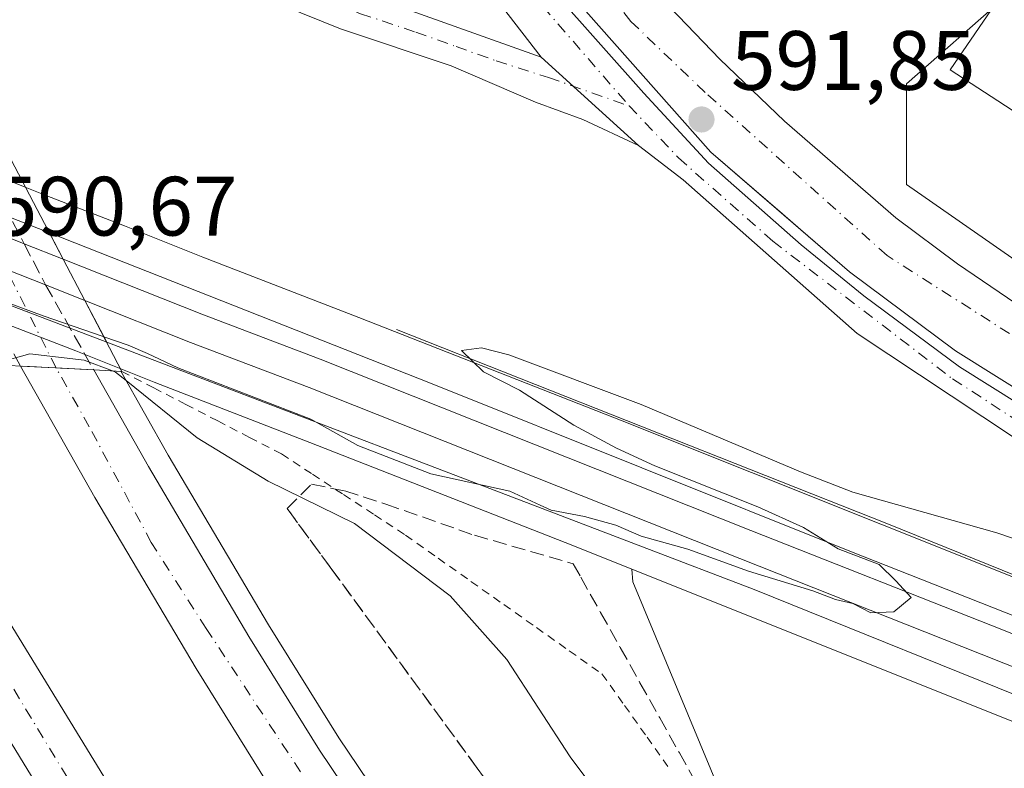
# Model space of a CAD drawing. Units: metres. Extents: x 562887 to 566314, y 4751854 to 4754199.
# Drawn here: x 563086 to 563203, y 4753109 to 4753199 of the extents above; entities that cross this region are included whole.
import ezdxf

# ---------------------------------------------------------------- set-up
doc = ezdxf.new("R2010")
doc.units = ezdxf.units.M
doc.header["$MEASUREMENT"] = 0
for name, pattern in [('DGN Style 2', [1.6480167562047852, 0.988810053722871, -0.6592067024819142]), ('DGN Style 3', [2.307223458686699, 1.648016756204785, -0.6592067024819142]), ('DGN Style 4', [2.6384748266838614, 1.318413404963828, -0.6592067024819142, 0.001648016756204785, -0.6592067024819142])]:
    doc.linetypes.add(name, pattern=pattern)
for name, color, linetype, lineweight in [('Alambrada', 7, 'DGN Style 2', 0), ('Arbolado forestal CxS', 92, 'Continuous', 0), ('Arcén (en calzada doble)', 91, 'Continuous', 13), ('Carretera de calzada doble Cxs', 1, 'Continuous', 13), ('Carretera de calzada doble eje', 1, 'DGN Style 4', 0), ('Carretera de calzada doble eje oculto', 23, 'DGN Style 4', 0), ('Carretera de calzada doble oculto Cxs', 2, 'DGN Style 3', 13), ('Carretera de calzada única Cxs', 7, 'Continuous', 13), ('Carretera de calzada única eje', 7, 'DGN Style 4', 0), ('Corriente natural lineal', 142, 'Continuous', 13), ('Curva de nivel normal', 30, 'Continuous', 0), ('Edificación Cxs', 1, 'Continuous', 13), ('Ferrocarril', 4, 'Continuous', 0), ('Ferrocarril eje', 151, 'Continuous', 13), ('Isleta de vial', 135, 'Continuous', 13), ('Núcleo urbano CxS', 7, 'Continuous', 0), ('Puente Cxs', 1, 'Continuous', 13), ('Punto de cota en terreno', 7, 'Continuous', 0), ('Rótulo de punto de cota en construcción', 7, 'Continuous', 0), ('Rótulo de punto de cota en terreno', 7, 'Continuous', 0), ('Talud superficial', 30, 'DGN Style 3', 0)]:
    doc.layers.add(name, color=color, linetype=linetype, lineweight=lineweight)
doc.styles.add('Style-Arial', font='txt')

# ---------------------------------------------------------------- blocks, each defined once
blk = doc.blocks.new('*U10')
at = {"layer": 'Arbolado forestal CxS', "color": 92, "linetype": 'Continuous', "lineweight": 0}
blk.add_polyline3d([(563448.4959000006, 4753057.9889, 588.6273999999976), (563375.5279000001, 4753086.365700001, 588.591499999995), (563331.5122999996, 4753104.275699999, 588.8739999999962), (563325.6064999999, 4753107.2005, 588.9066000000021), (563266.9074999997, 4753134.925100001, 589.6199000000051), (563237.1766999997, 4753149.4013, 590.1851000000024), (563225.4254999999, 4753155.708900001, 590.3411999999954), (563221.4294999996, 4753157.958900001, 590.3350999999967), (563191.3507000003, 4753178.8957, 591.0246999999945), (563191.3510999996, 4753190.867699999, 591.5534000000043), (563202.8091000002, 4753201.0123, 592.3239999999934), (563197.3404999999, 4753218.803099999, 593.2831000000006), (563189.3554999996, 4753234.766100001, 594.4646000000066), (563178.4517000001, 4753242.2575, 595.2710999999981), (563158.7768999999, 4753241.320499999, 593.4802000000054), (563132.5456999998, 4753254.443700001, 592.9821999999986), (563126.9243000001, 4753276.9417, 599.7486999999965), (563125.0516999997, 4753292.877499999, 604.9658999999956), (563108.1886999998, 4753317.249500001, 593.2281999999977), (563105.5170999998, 4753350.500499999, 592.975099999996), (563112.2421000004, 4753382.327099999, 594.5981000000029), (563127.6771, 4753396.990300001, 600.1321999999927)], dxfattribs=at)
blk = doc.blocks.new('*U13')
at = {"layer": 'Núcleo urbano CxS', "color": 7, "linetype": 'Continuous', "lineweight": 0}
for points in [[(563383.2138999999, 4753043.3641, 586.781099999993), (563373.8870999999, 4753047.074899999, 587.0868000000046), (563364.5053000003, 4753050.867699999, 587.0547999999981), (563336.6271000003, 4753061.959899999, 587.0651000000071), (563327.4074999997, 4753065.6679, 587.1698999999935), (563324.9219000004, 4753066.6623, 587.1965999999958), (563306.3202999998, 4753074.063100001, 587.5911999999954), (563225.4335000003, 4753106.357100001, 588.536500000002), (563225.3044999996, 4753106.408700001, 588.5427999999956), (563158.5913000006, 4753133.0437, 589.4204999999929), (563151.5471000001, 4753135.856100001, 589.4186999999947), (563120.1876999997, 4753148.140900001, 589.3925000000017), (563101.6037, 4753155.335300001, 588.2209000000003), (563101.6004999997, 4753155.3365, 588.2197000000015), (563092.2710999995, 4753159.0483, 586.3043999999937), (563082.9687000001, 4753162.649300001, 589.5483999999997)], [(563079.5642999997, 4753181.2237, 584.760500000004), (563086.0395000001, 4753178.633300001, 587.8684000000068), (563088.7988999998, 4753177.5493, 589.074299999993), (563098.0805000003, 4753173.9561, 591.1989999999934), (563098.0849000001, 4753173.954299999, 591.1989999999934), (563107.4139, 4753170.243100001, 591.0717000000004), (563126.0087000001, 4753163.044700001, 590.4361999999965), (563157.4086999996, 4753150.743899999, 590.2537000000011), (563157.4117000002, 4753150.742699999, 590.2537000000011), (563312.2483000001, 4753088.9243, 588.0123000000021), (563330.8564999999, 4753081.5207, 587.7983999999997), (563333.3573000003, 4753080.520300001, 587.8123999999953), (563342.5557000004, 4753076.820699999, 587.5350000000036), (563370.4817000004, 4753065.7095, 587.9630000000034), (563379.8633000003, 4753061.9167, 587.7835999999952)]]:
    blk.add_polyline3d(points, dxfattribs=at)
blk = doc.blocks.new('5PATER')
at = {"layer": 'Punto de cota en terreno', "linetype": 'Continuous', "lineweight": 0}
h = blk.add_hatch(color=51, dxfattribs=at)
edge = h.paths.add_edge_path()
edge.add_ellipse((0, 0), major_axis=(-0.1095731443231308, -0.1110710700762829), ratio=0.9994222409660322, start_angle=0, end_angle=360)
blk = doc.blocks.new('*U19')
at = {"layer": 'Carretera de calzada única Cxs', "color": 7, "linetype": 'Continuous', "lineweight": 13}
for points in [[(563397.1201, 4753064.770099999, 589.0929000000033), (563373.9401000004, 4753073.630100001, 589.1119999999937), (563340.1201, 4753088.6601, 589.2128999999986), (563295.9501, 4753109.2501, 589.7544000000053), (563278.2200999996, 4753115.9101, 589.9269000000058), (563252.3701, 4753124.630100001, 590.3941000000051), (563239.9001000002, 4753129.4101, 590.6043000000063), (563219.7801000001, 4753139.0701, 591.0390000000043), (563207.8701, 4753146.2601, 591.2102000000014), (563185.4600999998, 4753161.120100001, 591.4869999999937), (563164.7001, 4753179.440099999, 591.9562000000005), (563159.3800999997, 4753183.520099999, 592.107600000003), (563147.7701000003, 4753194.0601, 592.4725000000036), (563134.6201, 4753211.120100001, 592.7280000000028), (563130.3300999999, 4753217.0101, 592.8077000000048), (563128.6201, 4753221.5001, 592.8439999999973), (563122.7801000001, 4753230.0001, 592.8766000000032), (563118.6801000005, 4753236.800100001, 592.8969999999972), (563112.6601, 4753243.110099999, 592.8687000000064), (563111.5900999998, 4753246.100099999, 592.9279999999999)], [(563127.6801000005, 4753249.2501, 592.6230000000069), (563133.1801000005, 4753239.350099999, 592.2158999999956), (563138.4200999998, 4753230.8301, 592.1092999999964), (563145.1801000005, 4753221.4301, 591.9945000000008), (563149.7600999996, 4753215.5001, 591.9036000000051), (563153.8400999998, 4753210.460100001, 591.7985000000045), (563162.1501000002, 4753201.0701, 591.6068999999989), (563169.0601000004, 4753193.840100001, 591.4869999999937), (563176.7701000003, 4753186.450099999, 591.3365000000049), (563190.0601000004, 4753174.9001, 592.5574999999953), (563197.4001000002, 4753169.440099999, 591.0602000000072), (563206.3800999997, 4753163.340100001, 591.1600000000036), (563214.9401000004, 4753158.170100001, 592.3221000000049), (563223.9801000003, 4753153.0801, 592.2761000000028), (563235.8101000004, 4753146.7301, 594.1330000000017), (563265.6101000002, 4753132.220100001, 600.8390999999974), (563324.3000999996, 4753104.5001, 591.4072000000015), (563330.6801000005, 4753101.340100001, 592.8116000000009), (563362.9001000002, 4753087.0801, 589.117499999993), (563376.4700999996, 4753080.7601, 591.4701999999961), (563418.9401000004, 4753064.7401, 590.2198999999965)], [(563211.1967000002, 4753150.2794, 591.0510000000068), (563197.1737000003, 4753159.076900001, 591.314400000003), (563184.5399000002, 4753168.469599999, 591.5491000000038), (563178.6907000003, 4753173.5233, 591.6343999999954), (563176.5329, 4753175.387599999, 591.6603000000032), (563168.0033999998, 4753182.757099999, 591.8466999999946), (563150.0116999998, 4753203.063899999, 592.1779999999999), (563143.0663000002, 4753211.7952, 592.334600000002), (563140.3542999999, 4753215.4332, 592.385500000004), (563139.4282999998, 4753215.234800001, 592.4421000000002), (563142.8016999997, 4753210.34, 592.3886000000057), (563149.4162999997, 4753201.674900001, 592.2590000000055), (563159.9996999997, 4753189.7686, 592.0488000000041), (563167.7388000004, 4753181.4342, 591.8858000000037), (563178.7851999998, 4753171.710700001, 591.6664000000019), (563186.2596000005, 4753165.625299999, 591.5397999999988), (563197.6368000006, 4753157.158600001, 591.3539000000019), (563215.7607000005, 4753145.8477, 591.0187000000005)]]:
    blk.add_polyline3d(points, dxfattribs=at)

msp = doc.modelspace()

# ---------------------------------------------------------------- linework, layer by layer
at = {"layer": 'Alambrada', "color": 7, "linetype": 'DGN Style 2', "lineweight": 0}
msp.add_polyline3d([(563097.7701000003, 4753156.620100001, 589.2516999999935), (563101.5761000002, 4753154.652100001, 592.7067999999999), (563105.3821, 4753152.6841, 594.8689000000013), (563109.1880999999, 4753150.7161, 594.5038999999961), (563112.9940999999, 4753148.7481, 594.7243000000017), (563116.8000999996, 4753146.780099999, 592.6759000000021), (563120.4951, 4753144.362500001, 589.2684000000008), (563124.1901000004, 4753141.9451, 588.6598999999987), (563127.8850999996, 4753139.5275, 589.147100000002), (563131.5800999999, 4753137.110099999, 590.6301999999996), (563135.4867000004, 4753134.3533, 588.4250999999931), (563139.3932999996, 4753131.596700001, 587.9421000000002), (563143.3000999996, 4753128.840100001, 588.0339999999997), (563147.2067, 4753126.0833, 588.664300000004), (563151.1133000003, 4753123.3267, 590.622000000003), (563155.0201000003, 4753120.5701, 593.3591000000015), (563157.7071000002, 4753116.800100001, 592.690300000002), (563160.3942999998, 4753113.030099999, 593.087400000004), (563163.0815000003, 4753109.2601, 593.936799999996)], dxfattribs=at)
at = {"layer": 'Arbolado forestal CxS', "color": 92, "linetype": 'Continuous', "lineweight": 0}
for points in [[(563127.6771, 4753396.990300001, 600.1321999999927), (563112.2421000004, 4753382.327099999, 594.5981000000029), (563105.5170999998, 4753350.500499999, 592.975099999996), (563108.1886999998, 4753317.249500001, 593.2281999999977), (563125.0516999997, 4753292.877499999, 604.9658999999956), (563126.9243000001, 4753276.9417, 599.7486999999965), (563132.5456999998, 4753254.443700001, 592.9821999999986), (563158.7768999999, 4753241.320499999, 593.4802000000054), (563178.4517000001, 4753242.2575, 595.2710999999981), (563189.3554999996, 4753234.766100001, 594.4646000000066), (563197.3404999999, 4753218.803099999, 593.2831000000006), (563202.8091000002, 4753201.0123, 592.3239999999934), (563191.3510999996, 4753190.867699999, 591.5534000000043), (563191.3507000003, 4753178.8957, 591.0246999999945), (563221.4294999996, 4753157.958900001, 590.3350999999967), (563225.4254999999, 4753155.708900001, 590.3411999999954), (563237.1766999997, 4753149.4013, 590.1851000000024), (563266.9074999997, 4753134.925100001, 589.6199000000051), (563325.6064999999, 4753107.2005, 588.9066000000021), (563331.5122999996, 4753104.275699999, 588.8739999999962), (563375.5279000001, 4753086.365700001, 588.591499999995), (563448.4959000006, 4753057.9889, 588.6273999999976)], [(563308.8169, 4752946.127699999, 580.7691000000051), (563238.9404999996, 4753020.242699999, 585.625), (563173.2988999998, 4753096.475099999, 587.5944000000018), (563158.6923000002, 4753131.5339, 589.2210999999952), (563158.5913000006, 4753133.0437, 589.4204999999929), (563225.3044999996, 4753106.408700001, 588.5427999999956), (563225.4335000003, 4753106.357100001, 588.536500000002), (563306.3202999998, 4753074.063100001, 587.5911999999954), (563324.9219000004, 4753066.6623, 587.1965999999958), (563327.4074999997, 4753065.6679, 587.1698999999935), (563336.6271000003, 4753061.959899999, 587.0651000000071), (563364.5053000003, 4753050.867699999, 587.0547999999981), (563373.8870999999, 4753047.074899999, 587.0868000000046), (563383.2138999999, 4753043.3641, 586.781099999993)], [(563158.5913000006, 4753133.0437, 589.4204999999929), (563225.3044999996, 4753106.408700001, 588.5427999999956), (563225.4335000003, 4753106.357100001, 588.536500000002), (563306.3202999998, 4753074.063100001, 587.5911999999954), (563324.9219000004, 4753066.6623, 587.1965999999958), (563327.4074999997, 4753065.6679, 587.1698999999935), (563336.6271000003, 4753061.959899999, 587.0651000000071), (563364.5053000003, 4753050.867699999, 587.0547999999981), (563373.8870999999, 4753047.074899999, 587.0868000000046), (563383.2138999999, 4753043.3641, 586.781099999993)], [(563158.5913000006, 4753133.0437, 589.4204999999929), (563158.6923000002, 4753131.5339, 589.2210999999952), (563173.2988999998, 4753096.475099999, 587.5944000000018), (563238.9404999996, 4753020.242699999, 585.625), (563308.8169, 4752946.127699999, 580.7691000000051), (563393.5163000004, 4752888.9529, 579.2014000000054), (563482.4512999998, 4752848.7181, 576.4486000000034), (563569.2686999999, 4752816.953500001, 576.2537000000011), (563685.7320999998, 4752808.481500001, 577.1180000000022), (563757.7279000003, 4752808.4803, 576.8594000000012), (563808.5482999999, 4752802.126700001, 576.7260999999999), (563861.4858999997, 4752785.185500001, 572.0148000000045), (563904.5447000006, 4752782.652100001, 571.4112000000023), (563907.3377, 4752791.716700001, 572.9419000000053), (563908.4375, 4752795.286499999, 573.7740999999951), (563908.7874999996, 4752797.136299999, 574.2338000000018), (563911.9775, 4752814.442500001, 580.1726999999955)]]:
    msp.add_polyline3d(points, dxfattribs=at)
at = {"layer": 'Arcén (en calzada doble)', "color": 91, "linetype": 'Continuous', "lineweight": 13}
msp.add_polyline3d([(563097.6401000004, 4753156.630100001, 589.1448999999993), (563103.3000999996, 4753146.6501, 585.6937000000034), (563115.2500999998, 4753126.4301, 582.5427999999956), (563123.6201, 4753112.960100001, 581.6756000000023), (563131.8701, 4753100.7501, 581.3579000000027), (563142.7100999998, 4753085.2601, 580.9881000000023), (563151.4801000003, 4753073.420100001, 580.8243999999977), (563164.3901000004, 4753056.800100001, 580.4628999999986), (563174.5701000001, 4753044.210100001, 580.159599999999), (563185.0701000001, 4753031.8301, 579.9089999999997), (563209.5301000001, 4753004.840100001, 579.4358000000066), (563219.7500999998, 4752994.3201, 579.2244000000064)], dxfattribs=at)
at = {"layer": 'Carretera de calzada doble Cxs', "color": 1, "linetype": 'Continuous', "lineweight": 13, "extrusion": (-0.0524235901806135, -0.9986101234040792, 0.005439542946321266), "elevation": -4776066.741157679, "flags": 128}
msp.add_lwpolyline([(313138.8569281287, 26566.02068197576), (313134.3310859876, 26564.68336219087), (313130.1248038148, 26566.43008803268)], dxfattribs=at)
at = {"layer": 'Carretera de calzada doble Cxs', "color": 1, "linetype": 'Continuous', "lineweight": 13}
for points in [[(563172.6901000004, 4752995.1501, 580.3711000000039), (563158.9600999998, 4753010.700099999, 580.5608000000066), (563144.8300999999, 4753027.370100001, 580.7888999999996), (563130.7901, 4753044.880100001, 581.0666999999958), (563106.9001000002, 4753077.700099999, 581.465400000001), (563089.8501000004, 4753103.700099999, 581.8255000000064), (563075.9301000005, 4753126.420100001, 582.0635000000038), (563068.8000999996, 4753138.7401, 582.229800000001), (563054.2901, 4753165.440099999, 583.2788), (563051.0000999998, 4753172.340100001, 589.2127999999939), (563055.2301000003, 4753172.050100001, 587.752800000002), (563059.4101, 4753171.780099999, 587.8320999999996), (563060.8300999999, 4753168.770099999, 585.5605000000069), (563075.2001, 4753142.3301, 581.783500000005), (563082.2301000003, 4753130.170100001, 581.6244000000006), (563096.0500999996, 4753107.630100001, 581.3329999999987), (563112.9401000004, 4753081.870100001, 580.9535999999935), (563136.6201, 4753049.340100001, 580.5353000000032), (563150.4901000002, 4753032.040100001, 580.2710999999981), (563164.5100999996, 4753015.5001, 580.074299999993), (563178.1001000004, 4753000.110099999, 579.8696999999956), (563199.3400999998, 4752977.860099999, 579.5501999999979)], [(563172.6901000004, 4752995.1501, 580.3711000000039), (563158.9600999998, 4753010.700099999, 580.5608000000066), (563144.8300999999, 4753027.370100001, 580.7888999999996), (563130.7901, 4753044.880100001, 581.0666999999958), (563106.9001000002, 4753077.700099999, 581.465400000001), (563089.8501000004, 4753103.700099999, 581.8255000000064), (563075.9301000005, 4753126.420100001, 582.0635000000038), (563068.8000999996, 4753138.7401, 582.229800000001), (563054.2901, 4753165.440099999, 583.2788), (563051.0000999998, 4753172.340100001, 589.2127999999939)], [(563059.4101, 4753171.780099999, 587.8320999999996), (563060.8300999999, 4753168.770099999, 585.5605000000069), (563075.2001, 4753142.3301, 581.783500000005), (563082.2301000003, 4753130.170100001, 581.6244000000006), (563096.0500999996, 4753107.630100001, 581.3329999999987), (563112.9401000004, 4753081.870100001, 580.9535999999935), (563136.6201, 4753049.340100001, 580.5353000000032), (563150.4901000002, 4753032.040100001, 580.2710999999981), (563164.5100999996, 4753015.5001, 580.074299999993), (563178.1001000004, 4753000.110099999, 579.8696999999956), (563199.3400999998, 4752977.860099999, 579.5501999999979)], [(563115.1501000002, 4753107.470100001, 583.1450000000041), (563106.6101000002, 4753121.200099999, 582.232799999998), (563094.5500999996, 4753141.590100001, 582.7364999999991), (563085.6801000005, 4753157.2601, 586.4168999999965), (563089.8800999997, 4753157.030099999, 584.6701999999932), (563094.4001000002, 4753156.800100001, 586.007500000007), (563100.9301000005, 4753145.280099999, 583.5859000000055), (563112.9101, 4753125.020099999, 582.0494000000035), (563121.3300999999, 4753111.4801, 581.7929000000004), (563129.6101000002, 4753099.210100001, 581.480899999995)], [(563212.6300999997, 4752987.1601, 580.8462000000001), (563202.1801000005, 4752997.920100001, 581.0129000000015), (563177.4501, 4753025.190099999, 581.6082000000024), (563166.7901, 4753037.770099999, 581.7219999999943), (563156.4600999998, 4753050.530099999, 581.8796000000002), (563143.4401000004, 4753067.3201, 582.5840999999928), (563134.5100999996, 4753079.370100001, 582.4084000000003), (563123.5401, 4753095.040100001, 582.960699999996), (563115.1501000002, 4753107.470100001, 583.1450000000041), (563106.6101000002, 4753121.200099999, 582.232799999998), (563094.5500999996, 4753141.590100001, 582.7364999999991), (563085.6801000005, 4753157.2601, 586.4168999999965)], [(563094.4001000002, 4753156.800100001, 586.007500000007), (563100.9301000005, 4753145.280099999, 583.5859000000055), (563112.9101, 4753125.020099999, 582.0494000000035), (563121.3300999999, 4753111.4801, 581.7929000000004), (563129.6101000002, 4753099.210100001, 581.480899999995), (563140.4901000002, 4753083.6801, 581.1319999999978), (563149.3101000004, 4753071.770099999, 581.0445000000036), (563162.2401000002, 4753055.110099999, 580.5492999999988), (563172.4700999996, 4753042.470100001, 580.3032999999997), (563183.0100999996, 4753030.030099999, 580.0390000000043), (563207.5301000001, 4753002.9901, 579.5277999999962), (563217.8201000001, 4752992.390100001, 579.3252000000066)]]:
    msp.add_polyline3d(points, dxfattribs=at)
at = {"layer": 'Carretera de calzada doble eje', "color": 1, "linetype": 'DGN Style 4', "lineweight": 0}
for points in [[(563055.2659, 4753172.047700001, 587.7480999999971), (563058.7200999996, 4753164.476100001, 582.9149999999936), (563074.9401000004, 4753135.1261, 581.9462000000058), (563092.2100999998, 4753106.6261, 581.5632000000041), (563111.1901000004, 4753078.656099999, 581.1689999999944), (563151.2001, 4753024.8761, 580.5078000000067), (563174.5100999996, 4752998.4661, 580.1521000000066), (563194.1901000004, 4752977.736099999, 579.8899999999994)], [(563240.3601000002, 4752966.566099999, 579.1970000000001), (563202.7600999996, 4753003.166099999, 579.8595000000059), (563178.4801000003, 4753029.9461, 580.4752000000008), (563155.3101000004, 4753058.156099999, 581.016300000003), (563129.6300999997, 4753092.906099999, 581.7045000000071), (563107.8101000004, 4753125.986099999, 582.1912000000011), (563101.2701000003, 4753136.226100001, 582.3962000000029), (563093.8800999997, 4753149.996099999, 583.625199999995), (563089.9241000004, 4753157.027899999, 584.6618000000017)]]:
    msp.add_polyline3d(points, dxfattribs=at)
at = {"layer": 'Carretera de calzada doble eje oculto', "color": 23, "linetype": 'DGN Style 4', "lineweight": 0, "extrusion": (0.8834726427826717, 0.4465385385880504, 0.1417018807576316), "elevation": 2620025.183963575, "flags": 128}
msp.add_lwpolyline([(3988085.107846022, -374456.3316342106), (3988085.197485801, -374456.3034498125), (3988120.863636355, -374456.1678818474)], dxfattribs=at)
at = {"layer": 'Carretera de calzada doble oculto Cxs', "color": 2, "linetype": 'DGN Style 3', "lineweight": 13, "extrusion": (-0.0524235901806135, -0.9986101234040792, 0.005439542946321266), "elevation": -4776066.741157679, "flags": 128}
msp.add_lwpolyline([(313138.8569281287, 26566.02068197576), (313134.3310859876, 26564.68336219087), (313130.1248038148, 26566.43008803268)], dxfattribs=at)
at = {"layer": 'Carretera de calzada doble oculto Cxs', "color": 2, "linetype": 'DGN Style 3', "lineweight": 13}
msp.add_polyline3d([(563077.2100999998, 4753188.800100001, 583.9820999999939), (563086.1001000004, 4753171.8201, 592.2317000000039), (563088.6700999998, 4753166.920100001, 592.3585000000021), (563094.4001000002, 4753156.800100001, 586.007500000007), (563089.8800999997, 4753157.030099999, 584.6701999999932), (563085.6801000005, 4753157.2601, 586.4168999999965), (563078.1700999998, 4753171.0801, 591.8368000000046), (563075.6001000004, 4753175.9901, 589.1696999999986), (563069.0000999998, 4753189.110099999, 588.6018999999942), (563073.7742999997, 4753188.9287, 584.823900000003)], close=True, dxfattribs=at)
for points in [[(563085.6801000005, 4753157.2601, 586.4168999999965), (563078.1700999998, 4753171.0801, 591.8368000000046), (563075.6001000004, 4753175.9901, 589.1696999999986), (563069.0000999998, 4753189.110099999, 588.6018999999942)], [(563077.2100999998, 4753188.800100001, 583.9820999999939), (563086.1001000004, 4753171.8201, 592.2317000000039), (563088.6700999998, 4753166.920100001, 592.3585000000021), (563094.4001000002, 4753156.800100001, 586.007500000007)]]:
    msp.add_polyline3d(points, dxfattribs=at)
at = {"layer": 'Carretera de calzada única Cxs', "color": 7, "linetype": 'Continuous', "lineweight": 13, "extrusion": (0.007241021833883383, -0.009394055702508855, 0.999929657186074), "elevation": -39981.57364259961, "flags": 128}
msp.add_lwpolyline([(563128.7147140616, 4753028.198884972), (563115.5632086765, 4753045.259637781)], dxfattribs=at)
at = {"layer": 'Carretera de calzada única Cxs', "color": 7, "linetype": 'Continuous', "lineweight": 13, "extrusion": (0.01722498231663873, -0.01563749471485458, 0.9997293477452959), "elevation": -64035.52446588285, "flags": 128}
msp.add_lwpolyline([(3897800.584653105, 2777235.962039682), (3897800.584653105, 2777220.277115327)], dxfattribs=at)
msp.add_lwpolyline([(3897800.584653105, 2777235.962039682), (3897800.584653105, 2777220.277115327)], dxfattribs=at)
at = {"layer": 'Carretera de calzada única Cxs', "color": 7, "linetype": 'Continuous', "lineweight": 13}
for points in [[(563127.6801000005, 4753249.2501, 592.6230000000069), (563133.1801000005, 4753239.350099999, 592.2158999999956), (563138.4200999998, 4753230.8301, 592.1092999999964), (563145.1801000005, 4753221.4301, 591.9945000000008), (563149.7600999996, 4753215.5001, 591.9036000000051), (563153.8400999998, 4753210.460100001, 591.7985000000045), (563162.1501000002, 4753201.0701, 591.6068999999989), (563169.0601000004, 4753193.840100001, 591.4869999999937), (563176.7701000003, 4753186.450099999, 591.3365000000049), (563190.0601000004, 4753174.9001, 592.5574999999953), (563197.4001000002, 4753169.440099999, 591.0602000000072), (563206.3800999997, 4753163.340100001, 591.1600000000036), (563214.9401000004, 4753158.170100001, 592.3221000000049), (563223.9801000003, 4753153.0801, 592.2761000000028), (563235.8101000004, 4753146.7301, 594.1330000000017), (563265.6101000002, 4753132.220100001, 600.8390999999974), (563324.3000999996, 4753104.5001, 591.4072000000015), (563330.6801000005, 4753101.340100001, 592.8116000000009), (563362.9001000002, 4753087.0801, 589.117499999993), (563376.4700999996, 4753080.7601, 591.4701999999961), (563418.9401000004, 4753064.7401, 590.2198999999965)], [(563143.0663000002, 4753211.7952, 592.334600000002), (563140.3542999999, 4753215.4332, 592.385500000004), (563139.4282999998, 4753215.234800001, 592.4421000000002), (563142.8016999997, 4753210.34, 592.3886000000057), (563149.4162999997, 4753201.674900001, 592.2590000000055), (563159.9996999997, 4753189.7686, 592.0488000000041), (563167.7388000004, 4753181.4342, 591.8858000000037), (563178.7851999998, 4753171.710700001, 591.6664000000019), (563186.2596000005, 4753165.625299999, 591.5397999999988), (563197.6368000006, 4753157.158600001, 591.3539000000019), (563215.7607000005, 4753145.8477, 591.0187000000005), (563231.4373000005, 4753137.9101, 590.7286000000023), (563237.8365000002, 4753135.153100001, 590.6126999999979), (563240.0135000005, 4753134.2152, 590.6036000000023), (563248.1722999997, 4753130.700200001, 590.4226999999955), (563258.6895000003, 4753126.863800001, 590.2828000000009), (563271.3234000001, 4753123.0273, 590.4201999999932), (563274.2999, 4753122.365800001, 589.9404999999971), (563275.0274999999, 4753123.556500001, 590.6150000000052)], [(563159.3800999997, 4753183.520099999, 592.107600000003), (563152.7401000002, 4753186.640100001, 592.2437999999966), (563147.1001000004, 4753188.720100001, 592.3184000000037), (563137.0201000003, 4753193.040100001, 592.1609000000026), (563123.8201000001, 4753197.440099999, 592.008799999996), (563109.8601000002, 4753203.120100001, 591.8231999999989), (563094.6201, 4753207.840100001, 591.8699000000051), (563078.8201000001, 4753213.390100001, 589.7407999999997)], [(563229.1591999996, 4753141.1428, 590.7057999999961), (563221.3832, 4753144.723200001, 590.8549999999959), (563211.1967000002, 4753150.2794, 591.0510000000068), (563197.1737000003, 4753159.076900001, 591.314400000003), (563184.5399000002, 4753168.469599999, 591.5491000000038), (563178.6907000003, 4753173.5233, 591.6343999999954), (563176.5329, 4753175.387599999, 591.6603000000032), (563168.0033999998, 4753182.757099999, 591.8466999999946), (563150.0116999998, 4753203.063899999, 592.1779999999999), (563143.0663000002, 4753211.7952, 592.334600000002)], [(563134.6201, 4753211.120100001, 592.7280000000028), (563132.0401, 4753208.630100001, 592.7978000000003), (563125.3300999999, 4753204.2601, 592.3675999999978), (563122.4600999998, 4753203.120100001, 592.1113999999943), (563147.7701000003, 4753194.0601, 592.4725000000036)], [(563122.4600999998, 4753203.120100001, 592.1113999999943), (563147.7701000003, 4753194.0601, 592.4725000000036), (563159.3800999997, 4753183.520099999, 592.107600000003), (563152.7401000002, 4753186.640100001, 592.2437999999966), (563147.1001000004, 4753188.720100001, 592.3184000000037), (563137.0201000003, 4753193.040100001, 592.1609000000026), (563123.8201000001, 4753197.440099999, 592.008799999996), (563109.8601000002, 4753203.120100001, 591.8231999999989)], [(563748.2500999998, 4752953.7501, 583.9735999999976), (563728.0000999998, 4752958.840100001, 584.1809999999969), (563704.9901000002, 4752964.860099999, 585.0795000000071), (563655.4901000002, 4752980.790100001, 585.6658000000025), (563603.1700999998, 4752997.5701, 586.7293999999965), (563559.9600999998, 4753011.5001, 588.1613999999972), (563442.3101000004, 4753049.1601, 588.8898999999947), (563397.1201, 4753064.770099999, 589.0929000000033), (563373.9401000004, 4753073.630100001, 589.1119999999937), (563340.1201, 4753088.6601, 589.2128999999986), (563295.9501, 4753109.2501, 589.7544000000053), (563278.2200999996, 4753115.9101, 589.9269000000058), (563252.3701, 4753124.630100001, 590.3941000000051), (563239.9001000002, 4753129.4101, 590.6043000000063), (563219.7801000001, 4753139.0701, 591.0390000000043), (563207.8701, 4753146.2601, 591.2102000000014), (563185.4600999998, 4753161.120100001, 591.4869999999937), (563164.7001, 4753179.440099999, 591.9562000000005), (563159.3800999997, 4753183.520099999, 592.107600000003)]]:
    msp.add_polyline3d(points, dxfattribs=at)
at = {"layer": 'Carretera de calzada única eje', "color": 7, "linetype": 'DGN Style 4', "lineweight": 0}
for points in [[(563295.6710000001, 4753113.768800001, 590.3445999999967), (563278.7039999999, 4753123.455900001, 590.7109999999957), (563217.4528000001, 4753152.295600001, 590.7301000000007), (563189.0099999999, 4753170.419600001, 591.309500000003), (563167.3141999999, 4753189.8665, 591.6591999999946), (563158.4506000001, 4753198.3332, 591.8487000000023), (563138.0776000004, 4753224.659299999, 592.2590000000055), (563118.8953, 4753257.600000001, 592.7309999999999), (563106.0630000001, 4753293.318800001, 593.0316000000021), (563100.2421000004, 4753325.3334, 593.2148000000016), (563098.9192000004, 4753343.721999999, 593.4113999999972), (563098.5223000003, 4753370.974199999, 593.5090999999958), (563098.4654999999, 4753375.729499999, 593.5602999999974)], [(563135.3953, 4753216.952199999, 592.5938000000025), (563139.7313000001, 4753210.847999999, 592.5681000000042), (563146.1870999997, 4753202.169600001, 592.432799999995), (563158.2522, 4753188.252499999, 592.1692000000039)], [(563116.2901, 4753204.4561, 592.0109999999986), (563117.9600999998, 4753203.436100001, 592.0146999999997), (563123.1501000002, 4753200.346100001, 592.0835999999981), (563126.2200999996, 4753199.246099999, 592.1937999999936), (563132.8201000001, 4753197.0461, 592.2332000000024), (563137.6101000002, 4753195.336100001, 592.314400000003), (563142.4001000002, 4753193.6161, 592.3932000000059), (563148.6501000002, 4753191.6361, 592.4122000000061), (563158.2522, 4753188.252499999, 592.1692000000039)], [(563158.2522, 4753188.252499999, 592.1692000000039), (563164.1391000003, 4753182.0613, 592.0184000000008), (563175.3839999996, 4753172.139400001, 591.7501000000047), (563196.8152999999, 4753155.735200001, 591.359700000001), (563216.5268000001, 4753143.0352, 591.0607000000019), (563240.7362000003, 4753131.2612, 590.578800000003), (563278.0425000004, 4753118.032000001, 589.9308000000019), (563295.6710000001, 4753113.768800001, 590.3445999999967)]]:
    msp.add_polyline3d(points, dxfattribs=at)
at = {"layer": 'Corriente natural lineal', "color": 142, "linetype": 'Continuous', "lineweight": 13}
msp.add_polyline3d([(563130.5039999997, 4753161.5933, 590.4520000000048), (563189.1901000004, 4753138.4001, 589.8858000000037), (563255.5100999996, 4753111.590100001, 589.1045000000013), (563330.3201000001, 4753083.270099999, 587.8488999999972), (563496.0601000004, 4753017.7501, 586.7410999999993), (563500.8201000001, 4753016.280099999, 586.698000000004), (563505.7200999996, 4753015.350099999, 586.8007999999973), (563520.7001, 4753013.450099999, 586.9453999999969), (563527.9001000002, 4753011.590100001, 586.9734999999928), (563627.6101000002, 4752975.270099999, 583.7746000000043), (563645.9901000002, 4752967.420100001, 583.4953999999998), (563682.2200999996, 4752950.4101, 582.7574000000022), (563701.6401000004, 4752942.450099999, 582.3793000000006), (563725.1501000002, 4752933.960100001, 581.9729999999981), (563796.1700999998, 4752909.770099999, 581.1533000000054), (563806.1901000004, 4752906.030099999, 580.7970000000059), (563824.6300999997, 4752898.280099999, 579.9363000000012), (563835.9901000002, 4752894.5001, 579.4961999999941), (563857.0100999996, 4752890.0701, 579.0170000000071), (563865.0097000003, 4752888.5854, 578.3377000000038)], dxfattribs=at)
at = {"layer": 'Curva de nivel normal', "color": 30, "linetype": 'Continuous', "lineweight": 0, "flags": 128}
for points, elevation in [([(563078.5300000003, 4753166.689999999), (563082.3499999996, 4753165.480000001), (563088.3600000005, 4753163.220000001), (563095.5268000001, 4753160.7586), (563095.6057000002, 4753160.731500001), (563095.6100000005, 4753160.730000001), (563095.6135999998, 4753160.728800001)], 590), ([(563095.6135999998, 4753160.728800001), (563095.6179000001, 4753160.727299999), (563098.5, 4753159.74), (563100.8200000003, 4753158.77), (563104.4400000004, 4753157.039999999), (563120.3099999996, 4753150.939999999), (563125.9199999999, 4753147.77), (563134.6200000001, 4753144.42), (563144.04, 4753142.34), (563147.6655000001, 4753140.689400001), (563148.9600000001, 4753140.100000001), (563152.9199999999, 4753139.32), (563156.6699999999, 4753138.279999999), (563159.7000000002, 4753137), (563165.2400000002, 4753135.42), (563172.5, 4753132.800000001), (563180.1799999997, 4753130.480000001), (563182.8799999999, 4753129.439999999), (563184.9500000002, 4753128.949999999), (563187.0800000001, 4753127.84), (563189.8200000003, 4753127.980000001), (563191.9000000004, 4753129.66), (563190.0499999998, 4753131.67), (563188.0800000001, 4753133.619999999), (563183.1699999999, 4753135.470000001), (563179.0499999998, 4753138.01), (563173.5999999996, 4753140.470000001), (563161.3300000001, 4753145.380000001), (563156.7400000002, 4753147.480000001), (563151.6500000004, 4753150.199999999), (563145.1799999997, 4753154.369999999), (563140.9000000004, 4753156.57), (563138.2800000003, 4753159.119999999), (563140.6500000004, 4753159.42), (563143.9199999999, 4753158.58), (563159.7000000002, 4753152.66), (563178.6799999997, 4753144.640000001), (563184.9400000004, 4753142.24), (563202.1200000001, 4753137.359999999), (563232.0800000001, 4753127.180000001)], 590), ([(563096.6393999998, 4753156.680199999), (563093.2599999999, 4753157.949999999), (563086.7800000003, 4753158.699999999), (563083.0300000003, 4753157.67)], 585), ([(563096.6393999998, 4753156.680199999), (563097.0099999999, 4753156.539999999), (563098.2651000004, 4753155.528700001), (563106.7400000002, 4753148.699999999), (563115.2199999997, 4753143.52), (563125.5199999996, 4753138.49), (563136.9100000003, 4753129.880000001), (563143.6699999999, 4753122.300000001), (563151.2400000002, 4753110.699999999), (563157.9600000001, 4753101.689999999)], 585)]:
    msp.add_lwpolyline(points, dxfattribs=dict(at, elevation=elevation))
at = {"layer": 'Edificación Cxs', "color": 1, "linetype": 'Continuous', "lineweight": 13, "elevation": 612.5337000000001, "flags": 128}
msp.add_lwpolyline([(563219.6201, 4753193.9801), (563212.9401000004, 4753181.9101), (563196.5401, 4753192.540100001), (563204.4200999998, 4753204.0601), (563201.5401, 4753206.2301), (563208.7100999998, 4753216.1501), (563210.1401000004, 4753215.140100001), (563216.3501000004, 4753210.790100001), (563208.7100999998, 4753200.620100001)], close=True, dxfattribs=at)
at = {"layer": 'Edificación Cxs', "color": 1, "linetype": 'Continuous', "lineweight": 13}
msp.add_polyline3d([(563216.3501000004, 4753210.790100001, 612.5337000000001), (563208.7100999998, 4753200.620100001, 600.7142000000022), (563219.6201, 4753193.9801, 601.9768999999942), (563212.9401000004, 4753181.9101, 600.7329000000027), (563196.5401, 4753192.540100001, 600.0069999999978), (563204.4200999998, 4753204.0601, 596.1535000000003), (563201.5401, 4753206.2301, 593.6399999999994), (563208.7100999998, 4753216.1501, 609.3518999999942), (563210.1401000004, 4753215.140100001, 610.5339999999997)], dxfattribs=at)
at = {"layer": 'Ferrocarril', "color": 4, "linetype": 'Continuous', "lineweight": 0}
msp.add_polyline3d([(563095.9519999997, 4753160.084100001, 588.9112000000023), (563078.5047000004, 4753166.740599999, 594.4407999999967), (563075.8799999999, 4753171.99, 591.3257000000012), (563073.4600000001, 4753176.83, 590.0561000000016), (563071.9335000003, 4753179.882999999, 589.4937000000064), (563089.1144000003, 4753173.113600001, 591.577099999995), (563090.7599999999, 4753169.980000001, 591.6907000000066), (563093.3300000001, 4753165.08, 590.2856000000029)], close=True, dxfattribs=at)
msp.add_polyline3d([(563509.4013, 4752997.387599999, 587.1288999999961), (563477.4395000003, 4753009.981799999, 587.9137000000047), (563416.5853000004, 4753033.794399999, 587.2765999999974), (563374.5692999996, 4753050.516100001, 591.4652999999962), (563325.9917000001, 4753069.566099999, 590.6680000000051), (563275.4033000004, 4753089.992000001, 589.5619000000006), (563208.8339999998, 4753116.238700001, 592.2752000000038), (563173.1681000004, 4753130.632099999, 590.2989999999991), (563159.8331000004, 4753135.712099999, 591.2461999999941), (563095.9519999997, 4753160.084100001, 588.9112000000023), (563093.3300000001, 4753165.08, 590.2856000000029), (563090.7599999999, 4753169.980000001, 591.6907000000066), (563089.1144000003, 4753173.113600001, 591.577099999995), (563134.7505000001, 4753155.1325, 590.3935000000056), (563184.7569000004, 4753135.130000001, 590.328999999998), (563225.3969999999, 4753119.096200001, 589.4318000000058), (563261.4332999997, 4753104.967399999, 589.0537999999942), (563331.4422000004, 4753077.186100001, 588.8864999999934), (563366.0497000003, 4753063.533600001, 587.8524000000034), (563428.2799000005, 4753038.927300001, 587.3334000000032), (563477.6512000002, 4753019.718499999, 586.7504000000044), (563527.4988000002, 4753000.033500001, 586.2603999999993), (563568.4563999996, 4752984.158399999, 585.8086999999941)], dxfattribs=at)
at = {"layer": 'Ferrocarril eje', "color": 151, "linetype": 'Continuous', "lineweight": 13}
for points in [[(563073.4600000001, 4753176.83, 590.0561000000016), (563075.5999999996, 4753175.99, 589.1698000000034), (563081.4600000001, 4753173.67, 590.4608000000007), (563086.0999999996, 4753171.83, 592.2284000000072), (563090.7599999999, 4753169.980000001, 591.6907000000066)], [(563075.8799999999, 4753171.99, 591.3257000000012), (563078.1699999999, 4753171.09, 591.8301000000065), (563083.9199999999, 4753168.810000001, 593.638300000006), (563088.6699999999, 4753166.930000001, 592.3668999999937), (563093.3300000001, 4753165.08, 590.2856000000029)], [(563090.7599999999, 4753169.980000001, 591.6907000000066), (563107.2800000003, 4753163.430000001, 591.1572000000015), (563121.3899999997, 4753158.07, 590.9064999999973), (563172.7800000003, 4753137.66, 590.5139999999956), (563201.5800000001, 4753126.300000001, 589.8003999999928), (563217.7699999996, 4753119.850000001, 589.7701999999991), (563306.04, 4753085.050000001, 588.9456000000064), (563354.4199999999, 4753065.99, 589.1275000000023), (563379.0700000003, 4753056.33, 587.9997000000003), (563396.2999999998, 4753049.529999999, 587.5470000000059), (563410.7000000002, 4753043.800000001, 587.452900000004), (563494.7400000002, 4753010.689999999, 586.5243999999948), (563518.3600000005, 4753001.289999999, 586.3396999999968), (563551.8600000005, 4752988.24, 586.5475000000006)], [(563093.3300000001, 4753165.08, 590.2856000000029), (563105.9600000001, 4753160.07, 592.1284000000014), (563120.0800000001, 4753154.710000001, 591.0938000000025), (563171.4500000002, 4753134.310000001, 590.311400000006), (563200.2599999999, 4753122.939999999, 589.9106000000029), (563216.4400000004, 4753116.5, 590.0583999999944), (563304.7199999997, 4753081.689999999, 589.2363999999943), (563353.0999999996, 4753062.630000001, 589.5458999999975), (563377.75, 4753052.970000001, 588.2752000000038), (563394.9699999997, 4753046.180000001, 587.5746000000072), (563409.3700000001, 4753040.449999999, 587.403999999995), (563493.4199999999, 4753007.33, 586.6665999999968), (563517.0099999999, 4752997.939999999, 586.400999999998), (563550.5300000003, 4752984.890000001, 586.3706999999995)]]:
    msp.add_polyline3d(points, dxfattribs=at)
at = {"layer": 'Isleta de vial', "color": 135, "linetype": 'Continuous', "lineweight": 13}
msp.add_polyline3d([(563211.1967000002, 4753150.2794, 591.0510000000068), (563197.1737000003, 4753159.076900001, 591.314400000003), (563184.5399000002, 4753168.469599999, 591.5491000000038), (563168.0033999998, 4753182.757099999, 591.8466999999946), (563150.0116999998, 4753203.063899999, 592.1779999999999), (563143.0663000002, 4753211.7952, 592.334600000002), (563140.3542999999, 4753215.4332, 592.385500000004), (563139.4282999998, 4753215.234800001, 592.4421000000002), (563142.8016999997, 4753210.34, 592.3886000000057), (563149.4162999997, 4753201.674900001, 592.2590000000055), (563159.9996999997, 4753189.7686, 592.0488000000041), (563167.7388000004, 4753181.4342, 591.8858000000037), (563178.7851999998, 4753171.710700001, 591.6664000000019), (563186.2596000005, 4753165.625299999, 591.5397999999988), (563197.6368000006, 4753157.158600001, 591.3539000000019), (563215.7607000005, 4753145.8477, 591.0187000000005)], dxfattribs=at)
at = {"layer": 'Núcleo urbano CxS', "color": 7, "linetype": 'Continuous', "lineweight": 0}
for points in [[(563127.6771, 4753396.990300001, 600.1321999999927), (563112.2421000004, 4753382.327099999, 594.5981000000029), (563105.5170999998, 4753350.500499999, 592.975099999996), (563108.1886999998, 4753317.249500001, 593.2281999999977), (563125.0516999997, 4753292.877499999, 604.9658999999956), (563126.9243000001, 4753276.9417, 599.7486999999965), (563132.5456999998, 4753254.443700001, 592.9821999999986), (563158.7768999999, 4753241.320499999, 593.4802000000054), (563178.4517000001, 4753242.2575, 595.2710999999981), (563189.3554999996, 4753234.766100001, 594.4646000000066), (563197.3404999999, 4753218.803099999, 593.2831000000006), (563202.8091000002, 4753201.0123, 592.3239999999934), (563191.3510999996, 4753190.867699999, 591.5534000000043), (563191.3507000003, 4753178.8957, 591.0246999999945), (563221.4294999996, 4753157.958900001, 590.3350999999967), (563225.4254999999, 4753155.708900001, 590.3411999999954), (563237.1766999997, 4753149.4013, 590.1851000000024), (563266.9074999997, 4753134.925100001, 589.6199000000051), (563325.6064999999, 4753107.2005, 588.9066000000021), (563331.5122999996, 4753104.275699999, 588.8739999999962), (563375.5279000001, 4753086.365700001, 588.591499999995), (563448.4959000006, 4753057.9889, 588.6273999999976)], [(563127.6771, 4753396.990300001, 600.1321999999927), (563112.2421000004, 4753382.327099999, 594.5981000000029), (563105.5170999998, 4753350.500499999, 592.975099999996), (563108.1886999998, 4753317.249500001, 593.2281999999977), (563125.0516999997, 4753292.877499999, 604.9658999999956), (563126.9243000001, 4753276.9417, 599.7486999999965), (563132.5456999998, 4753254.443700001, 592.9821999999986), (563158.7768999999, 4753241.320499999, 593.4802000000054), (563178.4517000001, 4753242.2575, 595.2710999999981), (563189.3554999996, 4753234.766100001, 594.4646000000066), (563197.3404999999, 4753218.803099999, 593.2831000000006), (563202.8091000002, 4753201.0123, 592.3239999999934), (563191.3510999996, 4753190.867699999, 591.5534000000043), (563191.3507000003, 4753178.8957, 591.0246999999945), (563221.4294999996, 4753157.958900001, 590.3350999999967), (563225.4254999999, 4753155.708900001, 590.3411999999954), (563237.1766999997, 4753149.4013, 590.1851000000024), (563266.9074999997, 4753134.925100001, 589.6199000000051), (563325.6064999999, 4753107.2005, 588.9066000000021), (563331.5122999996, 4753104.275699999, 588.8739999999962), (563375.5279000001, 4753086.365700001, 588.591499999995), (563448.4959000006, 4753057.9889, 588.6273999999976)], [(563023.2297, 4753186.053099999, 589.9851000000053), (563031.6721000001, 4753182.749500001, 590.0440999999992), (563041.0657000003, 4753179.051700001, 589.7013000000006), (563044.8021, 4753177.6141, 589.5173000000068), (563045.1996999999, 4753177.438899999, 589.4737000000023), (563045.2105, 4753177.4341, 589.472099999999), (563045.2219000002, 4753177.4297, 589.4707000000053), (563050.3810999999, 4753175.4453, 588.3303000000016), (563059.6370999999, 4753171.762499999, 585.7614999999934), (563059.7045, 4753171.736099999, 585.7736000000004), (563069.0060999999, 4753168.1351, 589.8003000000026), (563073.6766999997, 4753166.3463, 590.1160999999993), (563080.1656999998, 4753163.750700001, 589.744000000006), (563082.9687000001, 4753162.649300001, 589.5483999999997), (563092.2710999995, 4753159.0483, 586.3043999999937), (563101.6004999997, 4753155.3365, 588.2197000000015), (563101.6037, 4753155.335300001, 588.2209000000003), (563120.1876999997, 4753148.140900001, 589.3925000000017), (563151.5471000001, 4753135.856100001, 589.4186999999947), (563158.5913000006, 4753133.0437, 589.4204999999929)], [(563023.2297, 4753186.053099999, 589.9851000000053), (563031.6721000001, 4753182.749500001, 590.0440999999992), (563041.0657000003, 4753179.051700001, 589.7013000000006), (563044.8021, 4753177.6141, 589.5173000000068), (563045.1996999999, 4753177.438899999, 589.4737000000023), (563045.2105, 4753177.4341, 589.472099999999), (563045.2219000002, 4753177.4297, 589.4707000000053), (563050.3810999999, 4753175.4453, 588.3303000000016), (563059.6370999999, 4753171.762499999, 585.7614999999934), (563059.7045, 4753171.736099999, 585.7736000000004), (563069.0060999999, 4753168.1351, 589.8003000000026), (563073.6766999997, 4753166.3463, 590.1160999999993), (563080.1656999998, 4753163.750700001, 589.744000000006), (563082.9687000001, 4753162.649300001, 589.5483999999997), (563092.2710999995, 4753159.0483, 586.3043999999937), (563101.6004999997, 4753155.3365, 588.2197000000015), (563101.6037, 4753155.335300001, 588.2209000000003), (563120.1876999997, 4753148.140900001, 589.3925000000017), (563151.5471000001, 4753135.856100001, 589.4186999999947), (563158.5913000006, 4753133.0437, 589.4204999999929)], [(563379.8633000003, 4753061.9167, 587.7835999999952), (563370.4817000004, 4753065.7095, 587.9630000000034), (563342.5557000004, 4753076.820699999, 587.5350000000036), (563333.3573000003, 4753080.520300001, 587.8123999999953), (563330.8564999999, 4753081.5207, 587.7983999999997), (563312.2483000001, 4753088.9243, 588.0123000000021), (563157.4117000002, 4753150.742699999, 590.2537000000011), (563157.4086999996, 4753150.743899999, 590.2537000000011), (563126.0087000001, 4753163.044700001, 590.4361999999965), (563107.4139, 4753170.243100001, 591.0717000000004), (563098.0849000001, 4753173.954299999, 591.1989999999934), (563098.0805000003, 4753173.9561, 591.1989999999934), (563088.7988999998, 4753177.5493, 589.074299999993), (563086.0395000001, 4753178.633300001, 587.8684000000068), (563079.5642999997, 4753181.2237, 584.760500000004)], [(563079.5642999997, 4753181.2237, 584.760500000004), (563086.0395000001, 4753178.633300001, 587.8684000000068), (563088.7988999998, 4753177.5493, 589.074299999993), (563098.0805000003, 4753173.9561, 591.1989999999934), (563098.0849000001, 4753173.954299999, 591.1989999999934), (563107.4139, 4753170.243100001, 591.0717000000004), (563126.0087000001, 4753163.044700001, 590.4361999999965), (563157.4086999996, 4753150.743899999, 590.2537000000011), (563157.4117000002, 4753150.742699999, 590.2537000000011), (563312.2483000001, 4753088.9243, 588.0123000000021), (563330.8564999999, 4753081.5207, 587.7983999999997), (563333.3573000003, 4753080.520300001, 587.8123999999953), (563342.5557000004, 4753076.820699999, 587.5350000000036), (563370.4817000004, 4753065.7095, 587.9630000000034), (563379.8633000003, 4753061.9167, 587.7835999999952)], [(563079.5642999997, 4753181.2237, 584.760500000004), (563086.0395000001, 4753178.633300001, 587.8684000000068), (563088.7988999998, 4753177.5493, 589.074299999993), (563098.0805000003, 4753173.9561, 591.1989999999934), (563098.0849000001, 4753173.954299999, 591.1989999999934), (563107.4139, 4753170.243100001, 591.0717000000004), (563126.0087000001, 4753163.044700001, 590.4361999999965), (563157.4086999996, 4753150.743899999, 590.2537000000011), (563157.4117000002, 4753150.742699999, 590.2537000000011), (563312.2483000001, 4753088.9243, 588.0123000000021), (563330.8564999999, 4753081.5207, 587.7983999999997), (563333.3573000003, 4753080.520300001, 587.8123999999953), (563342.5557000004, 4753076.820699999, 587.5350000000036), (563370.4817000004, 4753065.7095, 587.9630000000034), (563379.8633000003, 4753061.9167, 587.7835999999952)], [(563082.9687000001, 4753162.649300001, 589.5483999999997), (563092.2710999995, 4753159.0483, 586.3043999999937), (563101.6004999997, 4753155.3365, 588.2197000000015), (563101.6037, 4753155.335300001, 588.2209000000003), (563120.1876999997, 4753148.140900001, 589.3925000000017), (563151.5471000001, 4753135.856100001, 589.4186999999947), (563158.5913000006, 4753133.0437, 589.4204999999929), (563158.6923000002, 4753131.5339, 589.2210999999952), (563173.2988999998, 4753096.475099999, 587.5944000000018), (563238.9404999996, 4753020.242699999, 585.625), (563308.8169, 4752946.127699999, 580.7691000000051)], [(563158.5913000006, 4753133.0437, 589.4204999999929), (563225.3044999996, 4753106.408700001, 588.5427999999956), (563225.4335000003, 4753106.357100001, 588.536500000002), (563306.3202999998, 4753074.063100001, 587.5911999999954), (563324.9219000004, 4753066.6623, 587.1965999999958), (563327.4074999997, 4753065.6679, 587.1698999999935), (563336.6271000003, 4753061.959899999, 587.0651000000071), (563364.5053000003, 4753050.867699999, 587.0547999999981), (563373.8870999999, 4753047.074899999, 587.0868000000046), (563383.2138999999, 4753043.3641, 586.781099999993)], [(563158.5913000006, 4753133.0437, 589.4204999999929), (563158.6923000002, 4753131.5339, 589.2210999999952), (563173.2988999998, 4753096.475099999, 587.5944000000018), (563238.9404999996, 4753020.242699999, 585.625), (563308.8169, 4752946.127699999, 580.7691000000051), (563393.5163000004, 4752888.9529, 579.2014000000054), (563482.4512999998, 4752848.7181, 576.4486000000034), (563569.2686999999, 4752816.953500001, 576.2537000000011), (563685.7320999998, 4752808.481500001, 577.1180000000022), (563757.7279000003, 4752808.4803, 576.8594000000012), (563808.5482999999, 4752802.126700001, 576.7260999999999), (563861.4858999997, 4752785.185500001, 572.0148000000045), (563904.5447000006, 4752782.652100001, 571.4112000000023), (563907.3377, 4752791.716700001, 572.9419000000053), (563908.4375, 4752795.286499999, 573.7740999999951), (563908.7874999996, 4752797.136299999, 574.2338000000018), (563911.9775, 4752814.442500001, 580.1726999999955)]]:
    msp.add_polyline3d(points, dxfattribs=at)
at = {"layer": 'Puente Cxs', "color": 1, "linetype": 'Continuous', "lineweight": 13, "extrusion": (-0.8854528547225848, -0.4647278992303236, 0.00110532375130128), "elevation": -2707520.366525294, "flags": 128}
msp.add_lwpolyline([(-3947047.452218762, 3579.697154983694), (-3947026.352965856, 3584.379357843909), (-3947020.819892787, 3582.974456985688)], dxfattribs=at)
at = {"layer": 'Puente Cxs', "color": 1, "linetype": 'Continuous', "lineweight": 13, "extrusion": (0.05000053268107991, -0.09527128522690216, 0.994194814381378), "elevation": -424098.3206406517, "flags": 128}
msp.add_lwpolyline([(2707445.274818362, 3924223.926308979), (2707445.274818362, 3924214.316191603)], dxfattribs=at)
at = {"layer": 'Puente Cxs', "color": 1, "linetype": 'Continuous', "lineweight": 13}
msp.add_polyline3d([(563093.3300999999, 4753165.0801, 590.2856999999931), (563097.7701000003, 4753156.620100001, 589.2516999999935), (563094.4001000002, 4753156.800100001, 586.007500000007), (563089.8800999997, 4753157.030099999, 584.6701999999932), (563085.6801000005, 4753157.2601, 586.4168999999965), (563083.1801000005, 4753157.390100001, 588.2565999999933), (563075.8800999997, 4753171.9901, 591.3255999999965), (563073.4600999998, 4753176.8301, 590.0559999999969), (563067.2901, 4753189.170100001, 590.1272999999928), (563069.0000999998, 4753189.110099999, 588.6018999999942), (563073.7301000003, 4753188.9301, 584.834600000002), (563077.2100999998, 4753188.800100001, 583.9820999999939), (563080.9501, 4753188.6601, 587.0084000000061), (563090.7600999996, 4753169.9801, 591.6906000000017)], close=True, dxfattribs=at)
msp.add_polyline3d([(563097.7701000003, 4753156.620100001, 589.2516999999935), (563094.4001000002, 4753156.800100001, 586.007500000007), (563089.8800999997, 4753157.030099999, 584.6701999999932), (563085.6801000005, 4753157.2601, 586.4168999999965), (563083.1801000005, 4753157.390100001, 588.2565999999933), (563075.8800999997, 4753171.9901, 591.3255999999965), (563073.4600999998, 4753176.8301, 590.0559999999969), (563067.2901, 4753189.170100001, 590.1272999999928), (563069.0000999998, 4753189.110099999, 588.6018999999942), (563073.7301000003, 4753188.9301, 584.834600000002), (563077.2100999998, 4753188.800100001, 583.9820999999939), (563080.9501, 4753188.6601, 587.0084000000061)], dxfattribs=at)
at = {"layer": 'Talud superficial', "color": 30, "linetype": 'DGN Style 3', "lineweight": 0}
for points in [[(563142.9000000004, 4753105.5601, 582.5292999999947), (563140.0300000003, 4753109.4901, 582.6848000000027), (563122.8099999996, 4753133.0101, 583.0209999999934), (563117.4755999995, 4753140.263699999, 585.5629000000044), (563120.3860999999, 4753143.174100001, 588.4327000000048), (563124.3547999999, 4753142.3804, 589.0212999999932), (563129.2495999997, 4753140.7929, 590.4063000000025), (563139.8329999996, 4753137.0887, 590.2746999999945), (563151.5904999999, 4753133.697799999, 590.7994999999937), (563152.5, 4753132.0801, 590.9247000000032), (563154.8499999996, 4753127.890100001, 595.6598999999987), (563157.2000000002, 4753123.710100001, 598.3435000000027), (563159.5499999998, 4753119.520099999, 596.424199999994), (563161.9000000004, 4753115.340100001, 595.5969000000041), (563164.25, 4753111.1501, 595.0945999999967), (563166.5999999996, 4753106.970100001, 594.6045000000013)], [(563117.4755999995, 4753140.263699999, 584.5111999999936), (563120.3860999999, 4753143.174100001, 587.3475000000036), (563124.3547999999, 4753142.3804, 588.1156000000046), (563129.2495999997, 4753140.7929, 588.2351999999955), (563139.8329999996, 4753137.0887, 588.6205999999949), (563151.5904999999, 4753133.697799999, 588.9707999999955)], [(563117.4755999995, 4753140.263699999, 584.5111999999936), (563122.8099999996, 4753133.0101, 582.4253999999928), (563140.0300000003, 4753109.4901, 582.1149000000005), (563142.9000000004, 4753105.5601, 582.1431000000011), (563151.5099999999, 4753093.800100001, 582.101800000004), (563154.3899999997, 4753089.880100001, 582.1575000000012), (563163, 4753078.120100001, 581.6227000000072), (563165.8700000001, 4753074.190099999, 581.6456999999937), (563180.2199999997, 4753054.590100001, 581.0956000000006), (563183.4900000002, 4753050.850099999, 581.0751000000018), (563190.0300000003, 4753043.390100001, 581.1074999999983), (563193.29, 4753039.6501, 581.0123000000021), (563196.5599999996, 4753035.920100001, 581.0706999999966), (563199.8300000001, 4753032.1801, 581.1091000000015), (563203.0999999996, 4753028.450099999, 580.9772999999988), (563206.3600000005, 4753024.710100001, 581.0715000000055), (563209.6299999999, 4753020.9801, 581.2030999999988), (563212.9000000004, 4753017.2401, 581.1416999999929), (563216.1699999999, 4753013.5101, 581.084600000002), (563222.7000000002, 4753006.040100001, 580.9336000000039), (563224.9826999997, 4753003.4363, 580.8622999999934), (563225.9699999997, 4753002.3101, 580.7795000000042), (563229.2400000002, 4752998.5701, 580.3365999999951), (563232.9600000001, 4752995.380100001, 580.1236999999965)], [(563151.5904999999, 4753133.697799999, 588.9707999999955), (563152.5, 4753132.0801, 588.7562999999936), (563154.8499999996, 4753127.890100001, 588.4884000000021), (563157.2000000002, 4753123.710100001, 588.400999999998), (563159.5499999998, 4753119.520099999, 588.2277999999933), (563161.9000000004, 4753115.340100001, 588.0901000000014), (563164.25, 4753111.1501, 587.9735999999976), (563166.5999999996, 4753106.970100001, 587.8850999999995)]]:
    msp.add_polyline3d(points, dxfattribs=at)

# ---------------------------------------------------------------- block references
at = {"layer": 'Arbolado forestal CxS', "color": 92, "linetype": 'Continuous', "lineweight": 0}
msp.add_blockref('*U10', (0, 0), dxfattribs=at)
at = {"layer": 'Carretera de calzada única Cxs', "color": 7, "linetype": 'Continuous', "lineweight": 13}
msp.add_blockref('*U19', (0, 0), dxfattribs=at)
at = {"layer": 'Núcleo urbano CxS', "color": 7, "linetype": 'Continuous', "lineweight": 0}
msp.add_blockref('*U13', (0, 0), dxfattribs=at)
at = {"layer": 'Punto de cota en terreno', "color": 7, "linetype": 'Continuous', "lineweight": 0, "xscale": 10, "yscale": 10, "zscale": 10}
msp.add_blockref('5PATER', (563166.8899999997, 4753186.640000001, 591.8500000000058), dxfattribs=at)

# ---------------------------------------------------------------- texts
at = {"layer": 'Rótulo de punto de cota en construcción', "color": 7, "linetype": 'Continuous', "lineweight": 0, "style": 'Style-Arial'}
msp.add_text('590,67', height=7.000000000000002, dxfattribs=at).set_placement((563082.3859999999, 4753172.807200001))
at = {"layer": 'Rótulo de punto de cota en terreno', "color": 7, "linetype": 'Continuous', "lineweight": 0, "style": 'Style-Arial'}
msp.add_text('591,85', height=7.000000000000002, dxfattribs=at).set_placement((563170.4177999999, 4753190.1678))

doc.saveas('drawing.dxf')
